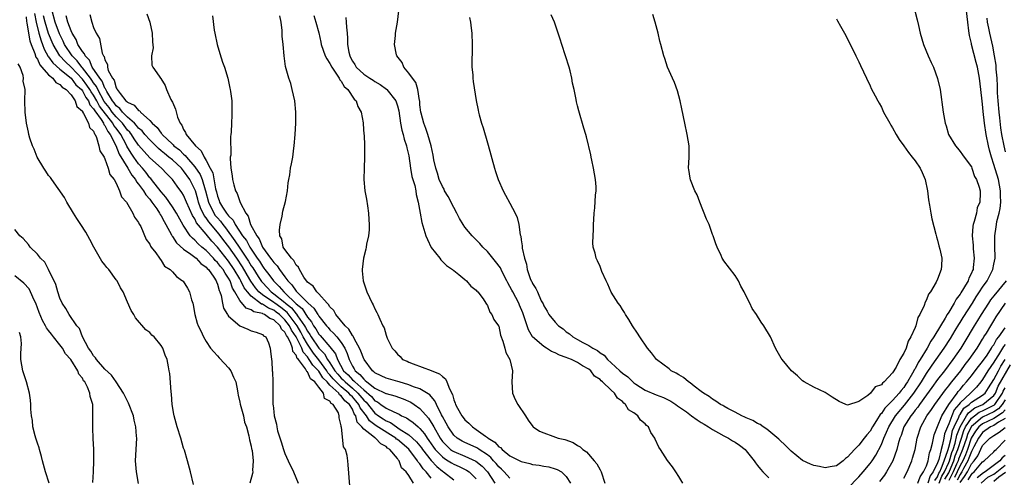
# Model space of a CAD drawing. Units: inches. Extents: x 2592000 to 2595000, y 1485000 to 1488000.
# Drawn here: x 2593898 to 2594073, y 1485162 to 1485243 of the extents above; entities that cross this region are included whole.
import ezdxf

# ---------------------------------------------------------------- set-up
doc = ezdxf.new("R2010")
doc.units = ezdxf.units.IN
doc.header["$MEASUREMENT"] = 0
doc.layers.add('LD25921485_10ft', color=70, linetype='Continuous')

msp = doc.modelspace()

# ---------------------------------------------------------------- linework, layer by layer
at = {"layer": 'LD25921485_10ft'}
for points, elevation in [([(2593967.85, 1485161), (2593967, 1485162.39), (2593966.57, 1485163), (2593965.73, 1485163.73), (2593965.33, 1485165), (2593965.15, 1485165.15), (2593965, 1485165.4), (2593963.66, 1485167), (2593963.25, 1485167.25), (2593963, 1485167.51), (2593962.02, 1485168.02), (2593961.11, 1485169), (2593961, 1485169.06), (2593960.62, 1485169.38), (2593959, 1485170.58), (2593958.68, 1485171), (2593957.86, 1485171.86), (2593957.59, 1485173), (2593957.33, 1485173.33), (2593957, 1485174.14), (2593956.49, 1485175), (2593955.67, 1485175.67), (2593955, 1485176.56), (2593954.71, 1485176.71), (2593954.56, 1485177), (2593953, 1485178.42), (2593952.48, 1485179), (2593951.73, 1485179.73), (2593951, 1485180.93), (2593949.96, 1485181.96), (2593949.33, 1485183), (2593949, 1485183.46), (2593948.27, 1485184.27), (2593948.01, 1485185), (2593947.02, 1485187.02), (2593946.19, 1485188.19), (2593945.82, 1485189), (2593945, 1485190.06), (2593944.01, 1485191), (2593943.44, 1485191.44), (2593943, 1485191.75), (2593942.1, 1485192.1), (2593941, 1485192.82), (2593940.85, 1485192.85), (2593939, 1485194.25), (2593938.33, 1485195), (2593937.75, 1485195.75), (2593937.18, 1485197), (2593937, 1485197.32), (2593936, 1485199), (2593935, 1485200.47), (2593933, 1485202.96), (2593932.02, 1485204.02), (2593931, 1485205.29), (2593929.31, 1485207.31), (2593929, 1485207.99), (2593928.59, 1485208.59), (2593927.5, 1485211), (2593927.36, 1485211.36), (2593927, 1485212.2), (2593926.7, 1485212.7), (2593925.83, 1485213.83), (2593925.04, 1485215), (2593924.01, 1485216.01), (2593923.07, 1485217), (2593921, 1485218.87), (2593919.97, 1485219.97), (2593919, 1485221.14), (2593918.23, 1485222.23), (2593917.72, 1485223), (2593917.41, 1485223.41), (2593917, 1485223.8), (2593916.11, 1485225), (2593915, 1485226.14), (2593914.31, 1485227), (2593913.78, 1485227.78), (2593912.9, 1485228.9), (2593911.75, 1485231), (2593911.54, 1485231.54), (2593911, 1485232.19), (2593910.67, 1485232.67), (2593910.42, 1485233), (2593909, 1485234.87), (2593908.88, 1485235), (2593908.1, 1485236.1), (2593907.2, 1485237), (2593905.85, 1485239), (2593905.59, 1485239.59), (2593904.93, 1485240.93), (2593904.17, 1485243), (2593903.61, 1485245)], 10830), ([(2594015.7, 1485161), (2594015, 1485162.16), (2594014.47, 1485163), (2594013.89, 1485163.89), (2594013, 1485165.01), (2594011.73, 1485167), (2594011.43, 1485167.43), (2594010.8, 1485168.8), (2594010.72, 1485169), (2594010.03, 1485170.03), (2594009.61, 1485171), (2594009.26, 1485171.26), (2594009, 1485171.55), (2594008.22, 1485172.22), (2594007.73, 1485173), (2594007, 1485173.49), (2594006.07, 1485174.07), (2594005.55, 1485175), (2594005.22, 1485175.22), (2594005, 1485175.5), (2594004.1, 1485176.1), (2594003.6, 1485177), (2594003, 1485177.54), (2594001.47, 1485179), (2594001.19, 1485179.19), (2594001, 1485179.41), (2594000.04, 1485180.04), (2593999.35, 1485181), (2593999, 1485181.28), (2593997.88, 1485181.88), (2593997, 1485182.48), (2593995.95, 1485183), (2593995.26, 1485183.26), (2593995, 1485183.38), (2593993.78, 1485183.78), (2593993, 1485184.18), (2593992.4, 1485184.4), (2593991.48, 1485185), (2593991, 1485185.29), (2593989.02, 1485187), (2593988.26, 1485188.26), (2593987.57, 1485190.43), (2593987.28, 1485191.28), (2593986.68, 1485192.68), (2593986.57, 1485193), (2593985.52, 1485195), (2593985.35, 1485195.35), (2593985, 1485195.98), (2593984.61, 1485196.61), (2593984.43, 1485197), (2593983.8, 1485198.2), (2593983.41, 1485199), (2593983.29, 1485199.29), (2593982.45, 1485200.45), (2593981, 1485202.22), (2593980.2, 1485203), (2593979.65, 1485203.65), (2593978.62, 1485204.62), (2593978.28, 1485205), (2593977, 1485206.53), (2593976.66, 1485207), (2593976.05, 1485208.05), (2593975.55, 1485209), (2593975, 1485210.01), (2593974.01, 1485212.01), (2593973.38, 1485213), (2593973.28, 1485213.28), (2593973, 1485213.75), (2593972.43, 1485215), (2593972.14, 1485216.14), (2593971.8, 1485217), (2593971.48, 1485218.52), (2593971.36, 1485219.36), (2593970.98, 1485221), (2593970.4, 1485223), (2593970.07, 1485224.07), (2593969.66, 1485225), (2593969.19, 1485226.81), (2593969.14, 1485227), (2593969, 1485228.27), (2593968.95, 1485228.95), (2593968.92, 1485229.08), (2593968.62, 1485231), (2593968.25, 1485232.25), (2593967.65, 1485233), (2593967, 1485233.94), (2593966.11, 1485235), (2593965.82, 1485235.82), (2593964.87, 1485237), (2593964.81, 1485237.19), (2593964.45, 1485239), (2593964.63, 1485240.63), (2593964.63, 1485241), (2593964.98, 1485243), (2593965.24, 1485245)], 10910), ([(2594056.97, 1485244.97), (2594057.39, 1485243.39), (2594057.58, 1485242.42), (2594057.9, 1485241), (2594058.48, 1485239), (2594059.32, 1485237), (2594059.84, 1485235.84), (2594060.24, 1485235), (2594060.99, 1485232.99), (2594061.43, 1485231), (2594061.98, 1485227), (2594062.35, 1485225), (2594062.53, 1485224.53), (2594062.96, 1485223), (2594064.15, 1485221), (2594064.56, 1485220.56), (2594065, 1485220.01), (2594065.41, 1485219.41), (2594065.72, 1485219), (2594067, 1485217.23), (2594067.1, 1485217), (2594067.56, 1485215.56), (2594067.9, 1485215), (2594068.38, 1485213.62), (2594068.56, 1485213), (2594068.59, 1485212.59), (2594068.5, 1485211), (2594068.04, 1485209.96), (2594067.89, 1485209), (2594067.51, 1485207.51), (2594067.32, 1485207), (2594067.27, 1485206.73), (2594067.12, 1485205), (2594067.3, 1485203.3), (2594067.33, 1485202.67), (2594067.52, 1485201), (2594067.34, 1485199.34), (2594067.29, 1485199), (2594067.19, 1485198.81), (2594067, 1485198.32), (2594066.55, 1485197.45), (2594066.4, 1485197), (2594065.61, 1485195.61), (2594065.14, 1485194.86), (2594065, 1485194.62), (2594064.3, 1485193.7), (2594063.95, 1485193), (2594063, 1485191.43), (2594062.72, 1485191), (2594062.34, 1485190.34), (2594061.49, 1485189), (2594060.31, 1485187), (2594059.77, 1485186.23), (2594059.13, 1485185), (2594057.91, 1485183), (2594057.55, 1485182.45), (2594057, 1485181.35), (2594056.85, 1485181.15), (2594056.8, 1485181), (2594056.56, 1485180.56), (2594055.63, 1485179), (2594055.37, 1485178.63), (2594055, 1485178.04), (2594054.5, 1485177.5), (2594054.17, 1485177), (2594053, 1485175.69), (2594051.63, 1485174.37), (2594051, 1485173.42), (2594050.77, 1485173.23), (2594050.13, 1485172.13), (2594049.4, 1485171), (2594049, 1485170.27), (2594048.4, 1485169.6), (2594047.96, 1485169), (2594047, 1485167.75), (2594046.23, 1485167), (2594045, 1485165.61), (2594044.63, 1485165.37), (2594044.24, 1485165), (2594043, 1485164.08), (2594041.91, 1485163.91), (2594041, 1485163.74), (2594039.98, 1485163.99), (2594039, 1485164.17), (2594038.39, 1485164.39), (2594037, 1485165.04), (2594035, 1485166.68), (2594033.84, 1485167.84), (2594033, 1485168.6), (2594032.8, 1485168.8), (2594030.63, 1485170.63), (2594030.01, 1485171), (2594029.44, 1485171.44), (2594029, 1485171.63), (2594028.16, 1485172.16), (2594027, 1485172.62), (2594026.75, 1485172.75), (2594026.18, 1485173), (2594025, 1485173.63), (2594023.71, 1485174.29), (2594023, 1485174.68), (2594022.81, 1485174.81), (2594022.43, 1485175), (2594021.61, 1485175.61), (2594021, 1485175.94), (2594020.41, 1485176.41), (2594019.41, 1485177), (2594019, 1485177.32), (2594017.76, 1485178.24), (2594017, 1485178.84), (2594016.75, 1485179), (2594015.82, 1485179.82), (2594015, 1485180.27), (2594014.56, 1485180.56), (2594013.67, 1485181), (2594013.31, 1485181.31), (2594011.04, 1485183), (2594010.16, 1485184.16), (2594009.43, 1485185), (2594008.1, 1485187), (2594007.67, 1485187.67), (2594006.77, 1485189), (2594006.12, 1485190.12), (2594005.5, 1485191), (2594005.35, 1485191.35), (2594005, 1485191.86), (2594004.58, 1485192.58), (2594004.22, 1485193), (2594003.01, 1485194.99), (2594002.41, 1485196.41), (2594002.08, 1485197), (2594001.35, 1485198.65), (2594001.17, 1485199.17), (2594001, 1485199.51), (2594000.55, 1485200.55), (2594000.31, 1485201), (2594000.11, 1485201.89), (2593999.8, 1485203), (2593999.73, 1485203.73), (2593999.77, 1485205), (2593999.86, 1485206.14), (2593999.85, 1485207), (2593999.88, 1485207.88), (2593999.95, 1485209), (2594000.06, 1485209.94), (2594000.22, 1485212.22), (2594000.31, 1485213), (2594000.31, 1485213.69), (2594000.2, 1485215), (2593999.99, 1485215.99), (2593999.85, 1485217), (2593999.54, 1485218.46), (2593999.43, 1485219), (2593999.38, 1485219.38), (2593998.58, 1485222.58), (2593998.45, 1485223), (2593998.14, 1485224.14), (2593997.23, 1485227.23), (2593997, 1485228.13), (2593996.81, 1485228.81), (2593996.75, 1485229.25), (2593996.38, 1485231), (2593996.12, 1485232.12), (2593996, 1485233), (2593995.68, 1485234.32), (2593995.5, 1485235), (2593994.19, 1485239), (2593993.94, 1485239.94), (2593992.91, 1485243), (2593992.3, 1485244.3)], 10930), ([(2594045, 1485160.03), (2594047, 1485162.11), (2594047.77, 1485163), (2594049, 1485164.52), (2594049.35, 1485165), (2594050.02, 1485165.98), (2594051, 1485167.86), (2594051.46, 1485169), (2594051.94, 1485170.06), (2594052.3, 1485171), (2594053.52, 1485173), (2594055.13, 1485174.87), (2594056.79, 1485177), (2594058.11, 1485179), (2594059, 1485180.49), (2594060.01, 1485181.99), (2594062.15, 1485185), (2594063.27, 1485186.73), (2594064.13, 1485188.13), (2594064.78, 1485189.22), (2594065, 1485189.55), (2594065.54, 1485190.45), (2594067.18, 1485193), (2594067.86, 1485194.14), (2594068.47, 1485195), (2594069, 1485195.83), (2594069.81, 1485197), (2594070.65, 1485198.65), (2594070.82, 1485199), (2594071, 1485199.95), (2594071.23, 1485201), (2594071.18, 1485203.18), (2594071.17, 1485205), (2594071.43, 1485206.57), (2594071.46, 1485207), (2594071.55, 1485207.55), (2594071.93, 1485209), (2594072.13, 1485209.87), (2594072.25, 1485211), (2594072.18, 1485212.18), (2594072.2, 1485213), (2594072.01, 1485213.99), (2594071.79, 1485215), (2594071, 1485217.7), (2594070.55, 1485219), (2594070.22, 1485220.22), (2594070.02, 1485221), (2594069.62, 1485223), (2594069.36, 1485225), (2594069.12, 1485227.12), (2594069, 1485228.4), (2594068.92, 1485228.92), (2594068.7, 1485231), (2594068.46, 1485233), (2594068.06, 1485235), (2594067.83, 1485235.83), (2594067.03, 1485239), (2594067, 1485239.17), (2594066.64, 1485240.64), (2594066.59, 1485241), (2594066.55, 1485241.45), (2594066.34, 1485243), (2594066.14, 1485245)], 10920), ([(2593899, 1485243.95), (2593899.09, 1485243.09), (2593899.14, 1485242.86), (2593899.41, 1485241), (2593899.68, 1485239.68), (2593899.93, 1485239), (2593900.57, 1485237.43), (2593900.75, 1485236.75), (2593901, 1485236.41), (2593901.42, 1485235.42), (2593901.8, 1485235), (2593903, 1485233.61), (2593903.76, 1485233), (2593904.28, 1485232.28), (2593905, 1485231.9), (2593905.41, 1485231.41), (2593906.12, 1485231), (2593907, 1485230.05), (2593907.73, 1485229), (2593907.99, 1485227.99), (2593909, 1485227.13), (2593909.03, 1485227.03), (2593909.23, 1485226.77), (2593910.1, 1485225), (2593910.26, 1485224.26), (2593911, 1485223.58), (2593911.13, 1485223.13), (2593911.27, 1485223), (2593911.54, 1485222.46), (2593911.95, 1485221), (2593912.13, 1485220.13), (2593912.85, 1485219), (2593913, 1485218.68), (2593913.6, 1485217), (2593913.88, 1485215.88), (2593914.66, 1485215), (2593915, 1485214.36), (2593915.63, 1485213), (2593915.94, 1485211.94), (2593916.84, 1485211), (2593918, 1485209), (2593918.28, 1485208.28), (2593919, 1485207.33), (2593919.08, 1485207.08), (2593919.16, 1485207), (2593919.37, 1485206.63), (2593920.34, 1485204.34), (2593921, 1485203.48), (2593921.12, 1485203.12), (2593921.24, 1485203), (2593922.06, 1485201.94), (2593922.7, 1485201), (2593923, 1485200.62), (2593923.62, 1485199.62), (2593924.58, 1485199), (2593925, 1485198.57), (2593925.76, 1485197.76), (2593926.8, 1485197), (2593926.91, 1485196.91), (2593927.7, 1485195.7), (2593928.06, 1485195), (2593928.42, 1485193.58), (2593928.63, 1485193), (2593928.71, 1485192.72), (2593928.98, 1485191), (2593929.43, 1485189.43), (2593929.57, 1485189), (2593930.07, 1485188.07), (2593930.51, 1485187), (2593931, 1485186.19), (2593931.79, 1485185), (2593932.34, 1485184.34), (2593933, 1485183.64), (2593933.32, 1485183.32), (2593934.28, 1485182.28), (2593935, 1485181.52), (2593935.38, 1485181), (2593935.88, 1485179.88), (2593936.25, 1485179), (2593936.59, 1485177.41), (2593936.65, 1485177), (2593936.67, 1485176.67), (2593937, 1485175.4), (2593937.06, 1485175.06), (2593937.61, 1485173), (2593937.84, 1485171.84), (2593938.16, 1485171), (2593938.58, 1485169.42), (2593938.68, 1485168.68), (2593939, 1485167.56), (2593939.08, 1485167.08), (2593939.12, 1485167), (2593939.16, 1485166.84), (2593939.35, 1485165), (2593939.24, 1485163.24), (2593939.27, 1485163), (2593939.25, 1485162.75), (2593938.77, 1485161)], 10800), ([(2593900.5, 1485244.5), (2593900.77, 1485243), (2593901.24, 1485241), (2593901.66, 1485239.66), (2593901.92, 1485239), (2593902.21, 1485238.21), (2593902.9, 1485236.9), (2593903, 1485236.8), (2593903.73, 1485235.73), (2593905, 1485234.63), (2593907, 1485233.02), (2593907.86, 1485231.86), (2593908.83, 1485231), (2593909, 1485230.79), (2593909.6, 1485229.6), (2593910.07, 1485229), (2593910.3, 1485228.3), (2593911, 1485227.6), (2593911.2, 1485227.2), (2593912.35, 1485225.65), (2593912.75, 1485225), (2593912.81, 1485224.81), (2593913, 1485224.62), (2593913.52, 1485223.52), (2593913.95, 1485223), (2593914.92, 1485221.08), (2593915.52, 1485219.52), (2593917.09, 1485217), (2593917.77, 1485215.77), (2593918.43, 1485215), (2593918.6, 1485214.6), (2593919, 1485214.19), (2593919.86, 1485213), (2593920.27, 1485212.27), (2593921, 1485211.49), (2593921.37, 1485211), (2593922.22, 1485209.78), (2593922.73, 1485209), (2593922.81, 1485208.81), (2593923, 1485208.55), (2593923.53, 1485207.53), (2593923.84, 1485207), (2593924.84, 1485205.16), (2593924.94, 1485204.94), (2593925, 1485204.88), (2593925.73, 1485203.73), (2593927, 1485202.61), (2593928.27, 1485201.73), (2593929, 1485201.19), (2593929.23, 1485201), (2593930.07, 1485200.07), (2593931, 1485199.42), (2593931.19, 1485199.19), (2593931.39, 1485199), (2593932.38, 1485197.62), (2593932.78, 1485197), (2593932.82, 1485196.82), (2593933, 1485196.42), (2593933.29, 1485195.29), (2593933.44, 1485195), (2593933.64, 1485194.36), (2593933.88, 1485193), (2593934.11, 1485192.11), (2593934.81, 1485191), (2593934.87, 1485190.87), (2593935, 1485190.73), (2593937, 1485188.96), (2593938.38, 1485188.38), (2593939, 1485188.07), (2593939.86, 1485187.86), (2593941, 1485187.45), (2593941.19, 1485187.19), (2593941.58, 1485187), (2593942.07, 1485185.93), (2593942.37, 1485185), (2593942.46, 1485184.46), (2593942.61, 1485183), (2593942.69, 1485182.69), (2593942.76, 1485181), (2593942.81, 1485180.81), (2593942.86, 1485179), (2593942.83, 1485177.17), (2593942.88, 1485176.88), (2593942.87, 1485175), (2593942.9, 1485174.9), (2593943, 1485173.68), (2593943.07, 1485173), (2593943.52, 1485171.52), (2593943.55, 1485171), (2593943.71, 1485170.29), (2593944.35, 1485168.35), (2593944.74, 1485167), (2593945, 1485166.27), (2593945.58, 1485165), (2593946.55, 1485163), (2593947.33, 1485161)], 10810), ([(2593956.53, 1485160.53), (2593956.26, 1485164.26), (2593956.18, 1485165), (2593956.05, 1485165.95), (2593955.78, 1485167), (2593955.44, 1485167.44), (2593955.04, 1485170.96), (2593955.01, 1485171.01), (2593955, 1485171.18), (2593954.64, 1485172.64), (2593954.66, 1485173), (2593954.51, 1485173.49), (2593953.58, 1485175), (2593953.19, 1485175.19), (2593953, 1485175.57), (2593952.03, 1485176.03), (2593951.85, 1485177), (2593951, 1485178.1), (2593950.34, 1485179), (2593949.56, 1485179.56), (2593949, 1485180.81), (2593948.88, 1485180.88), (2593948.85, 1485181), (2593948.64, 1485181.36), (2593947.39, 1485183), (2593947.2, 1485183.2), (2593947, 1485183.78), (2593946.43, 1485184.43), (2593946.34, 1485185), (2593945.97, 1485186.03), (2593945.44, 1485187), (2593945.26, 1485187.26), (2593945, 1485187.83), (2593944.38, 1485188.38), (2593944.13, 1485189), (2593943, 1485190.06), (2593942.29, 1485190.29), (2593941.35, 1485191), (2593941.1, 1485191.1), (2593941, 1485191.16), (2593939.47, 1485191.47), (2593939, 1485191.85), (2593938.12, 1485192.12), (2593937, 1485193.47), (2593936.11, 1485195), (2593935.68, 1485195.68), (2593935.26, 1485197), (2593935, 1485197.46), (2593934.36, 1485198.36), (2593934.01, 1485199), (2593933.55, 1485199.55), (2593933, 1485200.27), (2593932.63, 1485200.63), (2593932.31, 1485201), (2593931, 1485202.37), (2593930.25, 1485203), (2593929.59, 1485203.59), (2593929, 1485204.21), (2593928.57, 1485204.57), (2593928.18, 1485205), (2593926.9, 1485206.9), (2593925.76, 1485209), (2593925, 1485210.17), (2593923.85, 1485211.85), (2593923, 1485212.79), (2593921.3, 1485215), (2593921.16, 1485215.16), (2593921, 1485215.32), (2593920.28, 1485216.28), (2593919.68, 1485217), (2593919, 1485217.78), (2593918.14, 1485219), (2593917.68, 1485219.68), (2593916.93, 1485220.93), (2593916.8, 1485221.2), (2593915.82, 1485223), (2593915, 1485224.11), (2593914.6, 1485224.6), (2593914.41, 1485225), (2593912.05, 1485228.05), (2593911.58, 1485229), (2593911, 1485230.01), (2593910.57, 1485230.57), (2593910.35, 1485231), (2593909.8, 1485231.8), (2593909, 1485232.87), (2593907, 1485235), (2593905.96, 1485235.96), (2593905, 1485237.01), (2593903.82, 1485239), (2593902.99, 1485240.99), (2593902.39, 1485243), (2593902.12, 1485244.12)], 10820), ([(2593971, 1485161.9), (2593970.11, 1485163), (2593969.56, 1485163.56), (2593969, 1485164.42), (2593968.71, 1485164.71), (2593968.57, 1485165), (2593967.03, 1485167.03), (2593965, 1485168.76), (2593964.85, 1485168.85), (2593964.7, 1485169), (2593961.22, 1485171.22), (2593960.06, 1485172.06), (2593959.47, 1485173), (2593958.4, 1485174.4), (2593958.15, 1485175), (2593957.63, 1485175.63), (2593957, 1485176.36), (2593956.65, 1485176.65), (2593956.38, 1485177), (2593955, 1485178.16), (2593954.1, 1485179), (2593953.58, 1485179.58), (2593953, 1485180.29), (2593952.64, 1485180.64), (2593952.42, 1485181), (2593951, 1485182.94), (2593950.1, 1485184.1), (2593949, 1485185.71), (2593948.27, 1485187), (2593947.84, 1485187.84), (2593947.16, 1485189), (2593947, 1485189.23), (2593945.37, 1485191.37), (2593944.25, 1485192.25), (2593943.19, 1485193), (2593943, 1485193.15), (2593941, 1485194.5), (2593940.39, 1485195), (2593939.75, 1485195.75), (2593938.92, 1485196.92), (2593938.75, 1485197.25), (2593937.47, 1485199.47), (2593936.44, 1485201), (2593935.01, 1485203.01), (2593934.13, 1485204.13), (2593933.29, 1485205.29), (2593931.48, 1485207.48), (2593931, 1485208.18), (2593930.62, 1485208.62), (2593929.98, 1485209.98), (2593929.63, 1485211), (2593929.51, 1485211.51), (2593929.09, 1485213), (2593929, 1485213.25), (2593928.1, 1485215), (2593927, 1485216.55), (2593926.77, 1485216.77), (2593926.6, 1485217), (2593925, 1485218.49), (2593924.39, 1485219), (2593923.61, 1485219.61), (2593923, 1485220.13), (2593922.51, 1485220.51), (2593921, 1485222.03), (2593920.13, 1485223), (2593919.63, 1485223.63), (2593919, 1485224.16), (2593918.63, 1485224.63), (2593918.25, 1485225), (2593917, 1485226.09), (2593916.11, 1485227), (2593915.65, 1485227.65), (2593915, 1485228.11), (2593914.64, 1485228.64), (2593914.36, 1485229), (2593913.33, 1485230.67), (2593913.16, 1485231), (2593913.12, 1485231.12), (2593913, 1485231.27), (2593912.5, 1485232.5), (2593912.09, 1485233), (2593910.75, 1485235), (2593910.24, 1485236.24), (2593909.47, 1485237), (2593909.36, 1485237.36), (2593909, 1485237.75), (2593908.22, 1485239), (2593907.9, 1485239.9), (2593907.21, 1485241), (2593907, 1485241.46), (2593906.41, 1485243), (2593906.1, 1485244.1)], 10840), ([(2593910.32, 1485244.32), (2593910.7, 1485243), (2593911, 1485242.01), (2593911.45, 1485241), (2593912.06, 1485240.06), (2593912.54, 1485237.46), (2593912.77, 1485237), (2593912.88, 1485236.88), (2593913, 1485236.29), (2593913.45, 1485235.45), (2593913.44, 1485235), (2593913.6, 1485234.4), (2593914.35, 1485233), (2593914.65, 1485232.65), (2593915, 1485231.33), (2593915.15, 1485231.15), (2593915.2, 1485231), (2593915.69, 1485230.31), (2593916.74, 1485229), (2593916.89, 1485228.89), (2593917, 1485228.74), (2593918.23, 1485228.23), (2593919, 1485227.28), (2593919.19, 1485227.19), (2593919.31, 1485227), (2593921, 1485225.48), (2593921.42, 1485225), (2593922.28, 1485224.28), (2593923, 1485223.22), (2593923.12, 1485223.12), (2593923.18, 1485223), (2593925, 1485221.28), (2593925.16, 1485221.16), (2593925.27, 1485221), (2593926.26, 1485220.26), (2593927, 1485219.51), (2593927.29, 1485219.29), (2593927.5, 1485219), (2593929, 1485217.25), (2593929.92, 1485215.92), (2593930.27, 1485215), (2593930.81, 1485213.19), (2593930.88, 1485213), (2593931.4, 1485211), (2593932.37, 1485209), (2593932.62, 1485208.62), (2593933, 1485208.17), (2593933.57, 1485207.57), (2593933.95, 1485207), (2593934.43, 1485206.43), (2593936.12, 1485204.12), (2593936.84, 1485203), (2593938.51, 1485200.51), (2593939, 1485199.68), (2593939.28, 1485199.28), (2593940.24, 1485197.76), (2593940.84, 1485196.84), (2593941, 1485196.66), (2593941.82, 1485195.82), (2593942.57, 1485195), (2593943, 1485194.7), (2593945, 1485193.11), (2593945.12, 1485193), (2593946.16, 1485192.16), (2593947, 1485191.1), (2593947.05, 1485191.05), (2593947.23, 1485190.77), (2593948.46, 1485189), (2593948.66, 1485188.66), (2593949, 1485188.01), (2593949.43, 1485187.43), (2593949.67, 1485187), (2593951, 1485185.04), (2593952.02, 1485184.02), (2593952.58, 1485183), (2593953, 1485182.4), (2593953.88, 1485181), (2593954.38, 1485180.38), (2593955, 1485179.7), (2593955.37, 1485179.37), (2593955.68, 1485179), (2593957, 1485177.89), (2593957.98, 1485177), (2593959, 1485175.79), (2593959.42, 1485175.42), (2593961, 1485173.46), (2593961.64, 1485173), (2593962.44, 1485172.44), (2593963, 1485172.09), (2593963.77, 1485171.77), (2593964.84, 1485171), (2593965.33, 1485170.67), (2593967, 1485169.61), (2593968.38, 1485168.38), (2593969.27, 1485167.27), (2593969.45, 1485167), (2593971, 1485165.01), (2593971.97, 1485163.97), (2593973, 1485163.13), (2593973.21, 1485163), (2593975, 1485161.58)], 10850), ([(2593920.44, 1485244.44), (2593920.97, 1485243), (2593921.43, 1485241), (2593921.48, 1485239.48), (2593921.59, 1485238.41), (2593921.3, 1485237), (2593921.36, 1485235.36), (2593921.5, 1485235), (2593922.64, 1485233.36), (2593922.9, 1485233), (2593922.95, 1485232.95), (2593923.73, 1485231.73), (2593923.96, 1485231), (2593924.75, 1485229.26), (2593924.93, 1485228.93), (2593925, 1485228.73), (2593925.54, 1485227.54), (2593925.93, 1485226.07), (2593926.38, 1485225), (2593926.67, 1485224.67), (2593927, 1485223.89), (2593927.35, 1485223.35), (2593927.46, 1485223), (2593929.09, 1485221), (2593930.13, 1485220.13), (2593930.65, 1485219), (2593931, 1485218.41), (2593931.72, 1485217), (2593932.17, 1485216.17), (2593932.68, 1485213.32), (2593932.82, 1485212.82), (2593933, 1485212.04), (2593933.29, 1485211.29), (2593933.38, 1485211), (2593933.93, 1485210.07), (2593934.63, 1485209), (2593934.81, 1485208.81), (2593935, 1485208.53), (2593935.79, 1485207.79), (2593936.16, 1485207), (2593937.48, 1485205), (2593938.16, 1485204.16), (2593938.76, 1485203), (2593940.08, 1485201), (2593940.46, 1485200.46), (2593941, 1485199.57), (2593941.26, 1485199.26), (2593941.44, 1485199), (2593942.14, 1485198.14), (2593942.96, 1485197), (2593943.99, 1485195.99), (2593944.8, 1485195), (2593945, 1485194.84), (2593947, 1485192.91), (2593948.05, 1485192.05), (2593949, 1485190.51), (2593949.7, 1485189.7), (2593950.07, 1485189), (2593950.47, 1485188.47), (2593951, 1485187.51), (2593951.25, 1485187.25), (2593953, 1485185.22), (2593954, 1485184), (2593954.36, 1485183), (2593955.44, 1485181), (2593956.26, 1485180.26), (2593957, 1485179.4), (2593957.23, 1485179.23), (2593957.41, 1485179), (2593959, 1485177.58), (2593960.39, 1485176.39), (2593961, 1485175.65), (2593961.45, 1485175.45), (2593962.07, 1485175), (2593963, 1485174.35), (2593964.33, 1485173.67), (2593965.28, 1485173.28), (2593965.74, 1485173), (2593966.62, 1485172.62), (2593967, 1485172.33), (2593967.81, 1485171.81), (2593968.67, 1485171), (2593969, 1485170.72), (2593969.8, 1485169.8), (2593970.27, 1485169), (2593970.59, 1485168.59), (2593971.41, 1485167.41), (2593971.72, 1485167), (2593973, 1485165.67), (2593973.38, 1485165.38), (2593974, 1485165), (2593974.59, 1485164.59), (2593975, 1485164.36), (2593975.94, 1485163.94), (2593977.3, 1485163.3), (2593977.75, 1485163), (2593979, 1485161.8)], 10860), ([(2593932.11, 1485244.11), (2593932.44, 1485241.56), (2593932.54, 1485241), (2593932.94, 1485239), (2593933.41, 1485237.41), (2593933.9, 1485235.9), (2593934.27, 1485235), (2593934.87, 1485233), (2593935.22, 1485231.22), (2593935.29, 1485231), (2593935.35, 1485230.65), (2593935.54, 1485229), (2593935.59, 1485227), (2593935.55, 1485226.45), (2593935.48, 1485225), (2593935.44, 1485223.44), (2593935.39, 1485223), (2593935.32, 1485222.68), (2593935.36, 1485219.36), (2593935.29, 1485219), (2593935.26, 1485218.74), (2593935.38, 1485217), (2593935.63, 1485215.63), (2593935.68, 1485215), (2593935.92, 1485214.08), (2593936.24, 1485213), (2593936.52, 1485212.52), (2593937.06, 1485210.94), (2593938.04, 1485209), (2593938.48, 1485208.48), (2593938.91, 1485207), (2593939.98, 1485205), (2593940.43, 1485204.43), (2593941.03, 1485203), (2593942.43, 1485201), (2593942.69, 1485200.69), (2593943, 1485200.24), (2593943.63, 1485199.63), (2593944.02, 1485199), (2593945, 1485197.7), (2593945.5, 1485197), (2593946.25, 1485196.25), (2593947, 1485195.13), (2593947.07, 1485195.07), (2593947.11, 1485195), (2593949.13, 1485193), (2593950.14, 1485192.14), (2593950.83, 1485191), (2593950.91, 1485190.91), (2593951, 1485190.73), (2593952.37, 1485189), (2593952.68, 1485188.68), (2593953, 1485188.28), (2593953.66, 1485187.66), (2593954.22, 1485187), (2593955, 1485186), (2593955.64, 1485185), (2593956.07, 1485184.07), (2593956.42, 1485183), (2593957, 1485181.81), (2593957.31, 1485181.31), (2593957.47, 1485181), (2593958.34, 1485180.34), (2593959, 1485179.49), (2593959.29, 1485179.29), (2593959.56, 1485179), (2593961, 1485177.87), (2593962.96, 1485176.96), (2593963, 1485176.92), (2593964.53, 1485176.53), (2593965.99, 1485175.99), (2593967.39, 1485175.39), (2593967.98, 1485175), (2593969, 1485174.3), (2593970.54, 1485172.54), (2593971.31, 1485171.31), (2593971.46, 1485171), (2593972.58, 1485169), (2593973, 1485168.43), (2593973.69, 1485167.69), (2593974.45, 1485167), (2593974.76, 1485166.76), (2593975, 1485166.62), (2593977, 1485165.78), (2593978.94, 1485164.94), (2593980.04, 1485164.04), (2593980.98, 1485163), (2593982.32, 1485161)], 10870), ([(2593985, 1485161.91), (2593983.97, 1485163), (2593983.48, 1485163.48), (2593983, 1485163.9), (2593982.52, 1485164.52), (2593982.08, 1485165), (2593981.58, 1485165.58), (2593981, 1485166.03), (2593979.55, 1485167), (2593979.24, 1485167.24), (2593979, 1485167.36), (2593977, 1485168.22), (2593976.49, 1485168.49), (2593975.63, 1485169), (2593975, 1485169.56), (2593974.03, 1485171), (2593973.68, 1485171.68), (2593973, 1485172.85), (2593972.82, 1485173.18), (2593971.92, 1485175), (2593971.66, 1485175.66), (2593971, 1485176.42), (2593970.74, 1485176.74), (2593969, 1485177.77), (2593967.87, 1485178.13), (2593967, 1485178.5), (2593965.28, 1485179), (2593965.07, 1485179.08), (2593963, 1485179.67), (2593962.12, 1485180.12), (2593961, 1485180.64), (2593960.83, 1485180.83), (2593960.58, 1485181), (2593959.07, 1485183), (2593959, 1485183.13), (2593958.49, 1485184.49), (2593958.27, 1485185), (2593957.36, 1485186.64), (2593957.14, 1485187.14), (2593957, 1485187.28), (2593956.38, 1485188.38), (2593955.71, 1485189), (2593954.05, 1485191), (2593953.69, 1485191.69), (2593953, 1485192.36), (2593952.76, 1485192.76), (2593952.5, 1485193), (2593951, 1485194.67), (2593950.66, 1485195), (2593950.04, 1485196.04), (2593949, 1485196.77), (2593948.91, 1485196.91), (2593948.81, 1485197), (2593948.34, 1485197.66), (2593947.57, 1485199), (2593947.42, 1485199.42), (2593947, 1485199.76), (2593946.61, 1485200.61), (2593946.14, 1485201), (2593945, 1485202.54), (2593944.71, 1485203), (2593944.46, 1485204.46), (2593944.12, 1485205), (2593944.01, 1485205.99), (2593944.13, 1485207), (2593944.49, 1485208.49), (2593944.64, 1485209.36), (2593945.11, 1485211.11), (2593945.44, 1485213), (2593945.57, 1485214.43), (2593945.7, 1485215), (2593945.85, 1485215.85), (2593946.02, 1485217), (2593946.19, 1485217.81), (2593946.38, 1485219), (2593946.6, 1485220.6), (2593946.67, 1485221), (2593946.85, 1485223), (2593946.95, 1485225), (2593946.95, 1485227), (2593946.74, 1485229), (2593946.31, 1485231), (2593946.05, 1485232.05), (2593945.7, 1485233), (2593945.11, 1485235.11), (2593944.87, 1485237), (2593944.71, 1485239), (2593944.51, 1485240.51), (2593944.52, 1485241), (2593944.49, 1485241.51), (2593944.31, 1485243), (2593944.09, 1485244.09)], 10880), ([(2593950.14, 1485244.14), (2593950.5, 1485243), (2593951, 1485241.08), (2593951.41, 1485239.41), (2593951.47, 1485239), (2593952.18, 1485237), (2593952.44, 1485236.44), (2593953, 1485235.64), (2593953.33, 1485235), (2593954.06, 1485233.94), (2593954.64, 1485233), (2593954.73, 1485232.73), (2593955, 1485232.47), (2593955.55, 1485231.55), (2593956.18, 1485231), (2593957.32, 1485229.32), (2593957.68, 1485229), (2593957.97, 1485227.97), (2593958.57, 1485227), (2593958.93, 1485225.07), (2593958.92, 1485224.92), (2593959.04, 1485223.04), (2593959.06, 1485222.94), (2593959.13, 1485221), (2593959.14, 1485219), (2593959.06, 1485217), (2593959.04, 1485215), (2593959.23, 1485213), (2593959.5, 1485211.5), (2593959.65, 1485210.35), (2593959.86, 1485209), (2593959.91, 1485207.91), (2593959.99, 1485207), (2593959.97, 1485206.03), (2593959.84, 1485205), (2593959.5, 1485203.5), (2593959.44, 1485203), (2593959.37, 1485202.63), (2593958.95, 1485201), (2593958.71, 1485199), (2593958.75, 1485198.75), (2593958.91, 1485197), (2593959.56, 1485195), (2593960.5, 1485193), (2593960.71, 1485192.71), (2593961, 1485192.01), (2593961.34, 1485191.34), (2593961.49, 1485191), (2593961.84, 1485190.16), (2593962.4, 1485189), (2593962.64, 1485188.64), (2593963, 1485187.3), (2593963.19, 1485186.81), (2593964.06, 1485185), (2593964.56, 1485184.56), (2593965, 1485183.96), (2593965.5, 1485183.5), (2593965.92, 1485183), (2593966.7, 1485182.7), (2593967, 1485182.54), (2593967.77, 1485182.23), (2593971, 1485181.06), (2593971.1, 1485181), (2593972.47, 1485180.47), (2593973, 1485179.95), (2593973.54, 1485179.54), (2593973.77, 1485179), (2593974.24, 1485177.76), (2593974.76, 1485176.76), (2593975, 1485175.82), (2593975.24, 1485175.24), (2593975.31, 1485175), (2593975.65, 1485174.35), (2593976.43, 1485173), (2593976.68, 1485172.68), (2593977, 1485172.26), (2593977.7, 1485171.7), (2593978.32, 1485171), (2593979, 1485170.57), (2593980.64, 1485169.36), (2593981, 1485169.11), (2593981.13, 1485169), (2593982.3, 1485168.3), (2593983, 1485167.49), (2593983.32, 1485167.32), (2593983.59, 1485167), (2593985, 1485165.87), (2593987, 1485164.85), (2593988.51, 1485164.51), (2593989, 1485164.33), (2593990.2, 1485164.2), (2593991, 1485164), (2593991.88, 1485163.88), (2593993, 1485163.57), (2593993.41, 1485163.41), (2593994.14, 1485163), (2593995, 1485162.21), (2593995.78, 1485161)], 10890), ([(2593955.81, 1485243.81), (2593955.9, 1485243), (2593955.93, 1485242.07), (2593956.08, 1485241), (2593956.14, 1485240.14), (2593956.14, 1485239), (2593956.36, 1485237.64), (2593956.51, 1485237), (2593956.68, 1485236.68), (2593957, 1485236.03), (2593957.43, 1485235.43), (2593957.69, 1485235), (2593959, 1485233.75), (2593960.11, 1485233), (2593960.66, 1485232.66), (2593961, 1485232.41), (2593961.9, 1485231.9), (2593963.06, 1485231.06), (2593963.12, 1485231), (2593964.69, 1485229), (2593964.79, 1485228.79), (2593965, 1485228.11), (2593965.23, 1485227.23), (2593965.57, 1485225), (2593965.8, 1485223.8), (2593966.04, 1485223), (2593966.2, 1485222.2), (2593966.61, 1485221), (2593966.66, 1485220.66), (2593967, 1485219.19), (2593967.32, 1485217), (2593967.56, 1485215.56), (2593968.07, 1485213.93), (2593968.25, 1485213), (2593968.31, 1485212.31), (2593968.7, 1485211), (2593969.01, 1485209.01), (2593969.34, 1485207.34), (2593970.07, 1485205), (2593970.33, 1485204.33), (2593971, 1485202.9), (2593972.54, 1485201), (2593972.73, 1485200.73), (2593973.74, 1485199.74), (2593974.8, 1485199), (2593974.89, 1485198.89), (2593975, 1485198.8), (2593975.9, 1485198.1), (2593977, 1485197.2), (2593977.28, 1485197), (2593978.05, 1485196.05), (2593979, 1485195.35), (2593979.13, 1485195.13), (2593979.3, 1485195), (2593980.23, 1485193.77), (2593980.73, 1485193), (2593980.83, 1485192.83), (2593981, 1485192.6), (2593981.39, 1485191.39), (2593981.78, 1485191), (2593982.13, 1485190.13), (2593982.95, 1485189), (2593983, 1485188.91), (2593983.32, 1485187.32), (2593983.75, 1485186.25), (2593984.07, 1485185), (2593984.25, 1485184.25), (2593984.96, 1485183), (2593985.43, 1485181), (2593985.34, 1485179), (2593985.46, 1485177), (2593985.9, 1485175.9), (2593986.38, 1485175), (2593987.76, 1485173), (2593988.22, 1485172.22), (2593989.07, 1485171.07), (2593989.13, 1485171), (2593990.25, 1485170.25), (2593991, 1485169.94), (2593992.63, 1485169.37), (2593993.58, 1485169), (2593994.74, 1485168.74), (2593996.23, 1485168.23), (2593997, 1485167.73), (2593997.48, 1485167.48), (2593997.93, 1485167), (2593998.58, 1485166.58), (2593999.96, 1485165), (2594000.42, 1485164.42), (2594001, 1485163.35), (2594001.14, 1485163.14), (2594001.21, 1485163), (2594001.85, 1485161)], 10900), ([(2593977.83, 1485243.83), (2593977.99, 1485243), (2593978.09, 1485241.91), (2593978.22, 1485241), (2593978.26, 1485239), (2593978.25, 1485237.75), (2593978.19, 1485236.19), (2593978.23, 1485235), (2593978.37, 1485233.63), (2593978.39, 1485233), (2593978.45, 1485232.45), (2593978.96, 1485229.04), (2593979.34, 1485227.34), (2593979.39, 1485227), (2593979.51, 1485226.49), (2593979.94, 1485225), (2593980.21, 1485224.21), (2593981, 1485221.52), (2593981.13, 1485221.13), (2593982.25, 1485217), (2593982.44, 1485216.44), (2593982.9, 1485215), (2593983.78, 1485213), (2593984.23, 1485212.23), (2593985, 1485210.81), (2593985.94, 1485209), (2593986.27, 1485208.27), (2593986.57, 1485207), (2593986.83, 1485205.17), (2593986.92, 1485204.92), (2593987, 1485204.25), (2593987.18, 1485203.18), (2593987.18, 1485202.82), (2593987.58, 1485201), (2593987.95, 1485199.95), (2593988.08, 1485199), (2593988.61, 1485197.39), (2593988.77, 1485197), (2593988.86, 1485196.86), (2593989, 1485196.51), (2593989.61, 1485195.61), (2593989.86, 1485195), (2593990.57, 1485193.43), (2593990.87, 1485192.87), (2593991, 1485192.51), (2593991.6, 1485191.6), (2593991.93, 1485191), (2593993, 1485189.64), (2593993.61, 1485189), (2593994.44, 1485188.44), (2593995, 1485187.94), (2593995.56, 1485187.56), (2593996.18, 1485187), (2593997, 1485186.58), (2593997.97, 1485186.03), (2593999, 1485185.51), (2593999.73, 1485185), (2594000.58, 1485184.58), (2594001, 1485184.21), (2594001.74, 1485183.74), (2594002.33, 1485183), (2594003, 1485182.4), (2594004.51, 1485181), (2594005, 1485180.58), (2594005.93, 1485179.93), (2594006.85, 1485179), (2594007, 1485178.87), (2594007.39, 1485178.61), (2594009, 1485177.55), (2594011, 1485176.74), (2594012.26, 1485176.26), (2594013, 1485175.91), (2594013.59, 1485175.59), (2594014.47, 1485175), (2594014.77, 1485174.77), (2594016.34, 1485173.66), (2594017.26, 1485173), (2594018.25, 1485172.25), (2594019, 1485171.81), (2594019.49, 1485171.49), (2594020.3, 1485171), (2594021, 1485170.53), (2594022.03, 1485169.97), (2594023, 1485169.41), (2594023.82, 1485169), (2594024.54, 1485168.54), (2594025, 1485168.28), (2594025.76, 1485167.76), (2594026.77, 1485167), (2594027, 1485166.74), (2594028.39, 1485165), (2594028.62, 1485164.62), (2594029, 1485164.17), (2594029.5, 1485163.5), (2594029.96, 1485163), (2594031, 1485161.97)], 10920), ([(2594043, 1485243.55), (2594043.21, 1485243.21), (2594043.71, 1485242.29), (2594044.43, 1485241), (2594045.33, 1485239.33), (2594046.49, 1485237), (2594046.65, 1485236.65), (2594047, 1485235.92), (2594047.28, 1485235.28), (2594047.82, 1485234.18), (2594048.35, 1485233), (2594049, 1485231.65), (2594049.2, 1485231.2), (2594049.91, 1485229.91), (2594050.36, 1485229), (2594050.6, 1485228.6), (2594051, 1485227.86), (2594051.29, 1485227.29), (2594051.41, 1485227), (2594052.49, 1485225), (2594052.68, 1485224.68), (2594053, 1485224.19), (2594053.63, 1485223), (2594054.14, 1485222.14), (2594055, 1485220.97), (2594055.8, 1485219.8), (2594056.49, 1485219), (2594057, 1485218.32), (2594057.9, 1485217), (2594058.23, 1485216.23), (2594058.8, 1485215), (2594059.19, 1485213), (2594059.36, 1485211.36), (2594059.54, 1485210.46), (2594059.78, 1485209), (2594059.99, 1485207.99), (2594060.7, 1485205.3), (2594060.8, 1485204.8), (2594061, 1485204.19), (2594061.23, 1485203.23), (2594061.41, 1485202.59), (2594061.72, 1485201), (2594061.66, 1485199.66), (2594061.62, 1485199), (2594061, 1485197.28), (2594060.77, 1485196.77), (2594059.71, 1485195), (2594059.39, 1485194.61), (2594059, 1485193.58), (2594058.79, 1485193.21), (2594058.59, 1485192.59), (2594057.82, 1485191), (2594057.51, 1485190.49), (2594057.12, 1485189), (2594057, 1485188.68), (2594056.26, 1485187), (2594055.74, 1485186.26), (2594055.39, 1485185), (2594055, 1485184.1), (2594054.31, 1485183), (2594053.61, 1485181.61), (2594053, 1485180.63), (2594051.5, 1485179), (2594051.2, 1485178.8), (2594051, 1485178.51), (2594049.89, 1485178.11), (2594049.08, 1485177), (2594048.57, 1485176.57), (2594047, 1485175.5), (2594045, 1485174.9), (2594044.67, 1485175), (2594043.51, 1485175.51), (2594042.28, 1485176.28), (2594041, 1485177.14), (2594039, 1485178.09), (2594037.26, 1485179), (2594037, 1485179.18), (2594036.1, 1485180.1), (2594035.05, 1485181), (2594033.36, 1485183), (2594033.22, 1485183.22), (2594032.47, 1485184.47), (2594032.2, 1485185), (2594031.28, 1485187), (2594030.11, 1485189), (2594029.65, 1485189.65), (2594028.8, 1485191), (2594028.04, 1485192.04), (2594027.62, 1485193), (2594027, 1485194.23), (2594026.64, 1485195), (2594026.05, 1485196.05), (2594025.59, 1485197), (2594025, 1485197.96), (2594023, 1485200.55), (2594022.81, 1485200.81), (2594022.71, 1485201), (2594022.51, 1485201.49), (2594021.82, 1485203), (2594021.58, 1485203.58), (2594021.11, 1485205), (2594021, 1485205.25), (2594020.37, 1485207), (2594019.95, 1485207.95), (2594018.74, 1485211), (2594018.28, 1485212.28), (2594017.88, 1485213), (2594017.07, 1485214.93), (2594017, 1485215.25), (2594016.78, 1485216.78), (2594016.72, 1485217), (2594016.82, 1485219), (2594016.83, 1485221), (2594016.5, 1485223), (2594016.05, 1485225), (2594015.55, 1485227.55), (2594015.26, 1485229), (2594014.76, 1485230.76), (2594014.23, 1485232.23), (2594013.87, 1485233), (2594013, 1485235), (2594012.53, 1485236.53), (2594012.34, 1485237), (2594011.81, 1485239), (2594011.62, 1485239.62), (2594011.35, 1485241), (2594010.82, 1485243), (2594010.37, 1485244.37)], 10940), ([(2594069.72, 1485243.72), (2594069.83, 1485243), (2594070.06, 1485241.94), (2594070.22, 1485241), (2594070.74, 1485238.74), (2594071.07, 1485237), (2594071.36, 1485235.36), (2594071.36, 1485234.64), (2594071.52, 1485233), (2594071.6, 1485231.6), (2594071.59, 1485231), (2594071.6, 1485230.4), (2594071.68, 1485229), (2594071.88, 1485227), (2594072.01, 1485225.99), (2594072.19, 1485224.19), (2594072.37, 1485223), (2594072.75, 1485221), (2594073, 1485219.95)], 10910), ([(2593928.77, 1485160.77), (2593928.22, 1485163), (2593927.69, 1485165), (2593927.14, 1485166.86), (2593927, 1485167.25), (2593926.48, 1485169), (2593925.82, 1485171), (2593925.67, 1485171.67), (2593925.29, 1485173), (2593925.27, 1485173.27), (2593924.99, 1485175), (2593924.84, 1485176.84), (2593924.77, 1485177.23), (2593924.52, 1485180.52), (2593924.45, 1485181), (2593924.3, 1485181.7), (2593924.07, 1485183), (2593923.74, 1485183.74), (2593923.29, 1485185), (2593923, 1485185.47), (2593921.75, 1485187), (2593921.35, 1485187.35), (2593921, 1485187.79), (2593920.29, 1485188.29), (2593918.42, 1485190.42), (2593918.14, 1485191), (2593917.69, 1485191.69), (2593917, 1485193.18), (2593916.23, 1485195), (2593915.75, 1485195.75), (2593915.16, 1485197), (2593915, 1485197.19), (2593913.68, 1485199), (2593913.35, 1485199.35), (2593913, 1485199.82), (2593912.47, 1485200.47), (2593911.01, 1485203), (2593910.33, 1485204.33), (2593909.61, 1485205.61), (2593908.7, 1485207), (2593908.04, 1485208.04), (2593907.4, 1485209), (2593906.26, 1485211), (2593905.83, 1485211.83), (2593903.55, 1485215), (2593903.34, 1485215.34), (2593903, 1485215.74), (2593902.51, 1485216.51), (2593902.15, 1485217), (2593900.95, 1485219), (2593900.42, 1485220.42), (2593900.11, 1485221), (2593899.64, 1485222.36), (2593899.47, 1485223), (2593899.41, 1485223.41), (2593899.06, 1485225), (2593898.83, 1485227), (2593898.79, 1485229), (2593898.84, 1485231), (2593898.49, 1485232.49), (2593898.51, 1485233), (2593898.49, 1485233.51), (2593897.94, 1485235), (2593897.6, 1485235.6)], 10790), ([(2593918.97, 1485160.97), (2593918.61, 1485163), (2593918.46, 1485165), (2593918.67, 1485169), (2593918.65, 1485169.35), (2593918.53, 1485171), (2593918.22, 1485172.22), (2593918.07, 1485173), (2593917.22, 1485175.22), (2593917, 1485175.6), (2593916.34, 1485177), (2593915.02, 1485179.02), (2593914.18, 1485180.18), (2593913, 1485181.29), (2593911.5, 1485183), (2593911.31, 1485183.31), (2593911, 1485183.63), (2593910.48, 1485184.48), (2593910.09, 1485185), (2593909, 1485187), (2593908.48, 1485188.48), (2593908.04, 1485189), (2593906.67, 1485191), (2593906.09, 1485192.09), (2593905.42, 1485193), (2593905, 1485193.9), (2593904.62, 1485195), (2593904.31, 1485196.31), (2593903.01, 1485199.01), (2593902.32, 1485200.32), (2593901.59, 1485201), (2593901, 1485201.73), (2593899.73, 1485203), (2593899.44, 1485203.44), (2593898.5, 1485204.5), (2593897.89, 1485205), (2593897, 1485206.12)], 10780), ([(2593910.88, 1485161.12), (2593910.97, 1485163), (2593911.05, 1485165), (2593911.04, 1485167), (2593910.94, 1485168.94), (2593910.85, 1485170.85), (2593910.89, 1485173), (2593910.85, 1485174.85), (2593910.86, 1485175), (2593910.39, 1485176.39), (2593910.35, 1485177), (2593909.94, 1485178.06), (2593909.42, 1485179), (2593909.21, 1485179.21), (2593909, 1485179.65), (2593908.38, 1485180.38), (2593908.18, 1485181), (2593906.93, 1485183), (2593906.01, 1485184.01), (2593905.45, 1485185), (2593905, 1485185.61), (2593903.89, 1485187), (2593903.49, 1485187.49), (2593903, 1485188.17), (2593902.63, 1485188.63), (2593902.46, 1485189), (2593901.91, 1485189.91), (2593901.33, 1485191.33), (2593900.73, 1485193), (2593900.45, 1485193.55), (2593899.81, 1485195), (2593899.54, 1485195.54), (2593898.58, 1485196.58), (2593897, 1485197.86)], 10770), ([(2594073.2, 1485197), (2594071, 1485194.32), (2594070.42, 1485193.58), (2594070.03, 1485193), (2594068.73, 1485191), (2594068.09, 1485189.91), (2594067.51, 1485189), (2594065.83, 1485186.17), (2594065.11, 1485185), (2594063.73, 1485183), (2594062.21, 1485181), (2594061, 1485179.46), (2594059.98, 1485178.02), (2594059, 1485176.7), (2594057.78, 1485175), (2594057.47, 1485174.53), (2594057, 1485173.97), (2594056.59, 1485173.41), (2594056.23, 1485173), (2594054.99, 1485171), (2594054.5, 1485169.5), (2594054.29, 1485169), (2594053.98, 1485167.98), (2594053.75, 1485167), (2594053.04, 1485165), (2594051.93, 1485163), (2594051.56, 1485162.44), (2594050.68, 1485161.32)], 10910), ([(2594055, 1485161.91), (2594055.57, 1485163), (2594056.4, 1485165), (2594056.54, 1485165.46), (2594056.98, 1485167), (2594057.39, 1485169), (2594058.01, 1485171), (2594059.1, 1485173), (2594059.9, 1485174.1), (2594060.52, 1485175), (2594061, 1485175.64), (2594062.41, 1485177.59), (2594063, 1485178.3), (2594063.28, 1485178.72), (2594063.54, 1485179), (2594065.1, 1485181), (2594065.88, 1485182.12), (2594066.62, 1485183), (2594068.02, 1485185), (2594068.38, 1485185.62), (2594069, 1485186.6), (2594069.14, 1485186.86), (2594069.24, 1485187), (2594069.67, 1485187.67), (2594070.48, 1485189), (2594071, 1485189.86), (2594071.4, 1485190.6), (2594073.06, 1485193)], 10900), ([(2593903.09, 1485161), (2593902.42, 1485163), (2593901.9, 1485165), (2593901.74, 1485165.74), (2593901.36, 1485167), (2593901.31, 1485167.31), (2593901, 1485168.12), (2593900.8, 1485168.8), (2593900.72, 1485169), (2593900.59, 1485169.41), (2593900.22, 1485171), (2593900.15, 1485172.15), (2593899.98, 1485173), (2593899.86, 1485174.14), (2593899.85, 1485175), (2593899.79, 1485175.79), (2593899.6, 1485177), (2593899.05, 1485179), (2593898.43, 1485181), (2593898.09, 1485183), (2593898.06, 1485184.06), (2593898.18, 1485185.82), (2593898.06, 1485187), (2593897.82, 1485187.82)], 10760), ([(2594057.5, 1485161), (2594057.87, 1485162.13), (2594058.5, 1485163), (2594059, 1485164.07), (2594059.32, 1485165), (2594059.58, 1485166.42), (2594059.81, 1485167), (2594060.11, 1485168.11), (2594060.27, 1485169), (2594060.41, 1485169.59), (2594061, 1485171.06), (2594061.74, 1485173), (2594063.01, 1485174.99), (2594064.46, 1485177), (2594064.68, 1485177.32), (2594065, 1485177.68), (2594065.59, 1485178.41), (2594066.15, 1485179), (2594067, 1485180.08), (2594067.69, 1485181), (2594068.24, 1485181.76), (2594069, 1485182.65), (2594069.78, 1485183.78), (2594070.58, 1485185), (2594070.72, 1485185.28), (2594071, 1485185.63), (2594071.47, 1485186.53), (2594071.86, 1485187), (2594073, 1485188.64)], 10890), ([(2594073, 1485185.66), (2594072.7, 1485185.3), (2594072.54, 1485185), (2594071.83, 1485183.83), (2594071.18, 1485182.82), (2594071, 1485182.5), (2594069.95, 1485181), (2594069, 1485179.41), (2594068.69, 1485179), (2594067.92, 1485178.08), (2594067, 1485177.2), (2594066.82, 1485177), (2594065, 1485175.27), (2594064.79, 1485175), (2594063.95, 1485174.05), (2594063.52, 1485173), (2594063, 1485171.54), (2594062.75, 1485171), (2594062.24, 1485169.76), (2594062.09, 1485169), (2594061.89, 1485167.89), (2594061.6, 1485167), (2594061.21, 1485165.21), (2594061, 1485164.62), (2594060.19, 1485163), (2594059.67, 1485162.33), (2594059.27, 1485161)], 10880), ([(2594060.5, 1485161.5), (2594061, 1485162.15), (2594061.24, 1485162.76), (2594061.38, 1485163), (2594061.71, 1485163.71), (2594062.16, 1485165), (2594062.83, 1485166.83), (2594062.86, 1485167), (2594063, 1485167.42), (2594063.38, 1485169), (2594063.66, 1485170.34), (2594063.92, 1485171), (2594064.76, 1485172.76), (2594064.89, 1485173.11), (2594065, 1485173.24), (2594065.68, 1485174.32), (2594066.6, 1485175), (2594067, 1485175.38), (2594069, 1485176.64), (2594069.43, 1485177), (2594070.06, 1485177.94), (2594071, 1485179.45), (2594071.79, 1485181), (2594072.22, 1485181.78), (2594073.03, 1485183)], 10870), ([(2594061.29, 1485161), (2594061.76, 1485162.24), (2594062.23, 1485163), (2594063, 1485164.67), (2594063.14, 1485165), (2594063.53, 1485166.47), (2594063.75, 1485167), (2594064.11, 1485168.11), (2594064.44, 1485169.56), (2594065, 1485171), (2594066.11, 1485173), (2594066.46, 1485173.54), (2594067.61, 1485174.39), (2594069.05, 1485175), (2594071, 1485176.61), (2594071.27, 1485177), (2594071.76, 1485178.24), (2594073.98, 1485182.02)], 10860), ([(2594062.29, 1485161.71), (2594063, 1485162.87), (2594063.11, 1485163.11), (2594063.89, 1485165), (2594064.12, 1485165.88), (2594064.58, 1485167), (2594065.24, 1485169), (2594065.66, 1485170.34), (2594065.97, 1485171), (2594067, 1485172.56), (2594067.56, 1485173), (2594068.4, 1485173.6), (2594069, 1485173.86), (2594071, 1485174.86), (2594071.08, 1485174.92), (2594071.15, 1485175), (2594072.51, 1485177), (2594072.65, 1485177.35), (2594073, 1485177.95)], 10850), ([(2594073, 1485175.8), (2594072.47, 1485175), (2594071.8, 1485174.2), (2594071, 1485173.68), (2594069, 1485172.72), (2594067.39, 1485171.39), (2594067, 1485171.08), (2594066.95, 1485171), (2594066.32, 1485169.68), (2594066.11, 1485169), (2594065.42, 1485167), (2594065.31, 1485166.69), (2594064.71, 1485165.29), (2594064.63, 1485165), (2594064.38, 1485164.38), (2594063.78, 1485163), (2594063, 1485161.48)], 10840), ([(2594073, 1485174.07), (2594072.51, 1485173.49), (2594071, 1485172.48), (2594069, 1485171.55), (2594068.33, 1485171), (2594067.75, 1485170.25), (2594066.98, 1485169.02), (2594066.28, 1485167), (2594065.93, 1485166.07), (2594065.46, 1485165), (2594065, 1485164.15), (2594064.5, 1485163), (2594064, 1485162)], 10830), ([(2594073, 1485172.51), (2594071.83, 1485171.83), (2594071, 1485171.27), (2594070.4, 1485171), (2594069, 1485170.03), (2594068.55, 1485169.45), (2594068.27, 1485169), (2594067.44, 1485167.44), (2594067.15, 1485166.85), (2594067, 1485166.64), (2594066.55, 1485165.45), (2594066.36, 1485165), (2594065.59, 1485163.59), (2594065.3, 1485163), (2594065.18, 1485162.82), (2594065, 1485162.57), (2594064.48, 1485161.52)], 10820), ([(2594065, 1485161.13), (2594065.79, 1485162.21), (2594066.28, 1485163), (2594067, 1485164.44), (2594067.47, 1485165), (2594068.12, 1485165.88), (2594069, 1485167.72), (2594070.26, 1485169), (2594071, 1485169.5), (2594071.93, 1485170.07), (2594073, 1485170.92)], 10810), ([(2594066.4, 1485161.6), (2594067, 1485162.57), (2594067.22, 1485162.78), (2594067.5, 1485163), (2594069, 1485164.8), (2594069.28, 1485165), (2594071, 1485166.58), (2594071.18, 1485166.82), (2594071.42, 1485167), (2594073, 1485168.64)], 10800), ([(2594073, 1485165.93), (2594072.47, 1485165.53), (2594072.05, 1485165), (2594069.45, 1485163), (2594069.16, 1485162.84), (2594068.05, 1485161.95)], 10790), ([(2594068.74, 1485161), (2594069.95, 1485162.05), (2594071, 1485162.59), (2594071.22, 1485162.78), (2594071.55, 1485163), (2594073, 1485164.2)], 10780), ([(2594071, 1485161.38), (2594071.87, 1485162.13), (2594073.07, 1485162.93)], 10770)]:
    msp.add_lwpolyline(points, dxfattribs=dict(at, elevation=elevation))

doc.saveas('drawing.dxf')
